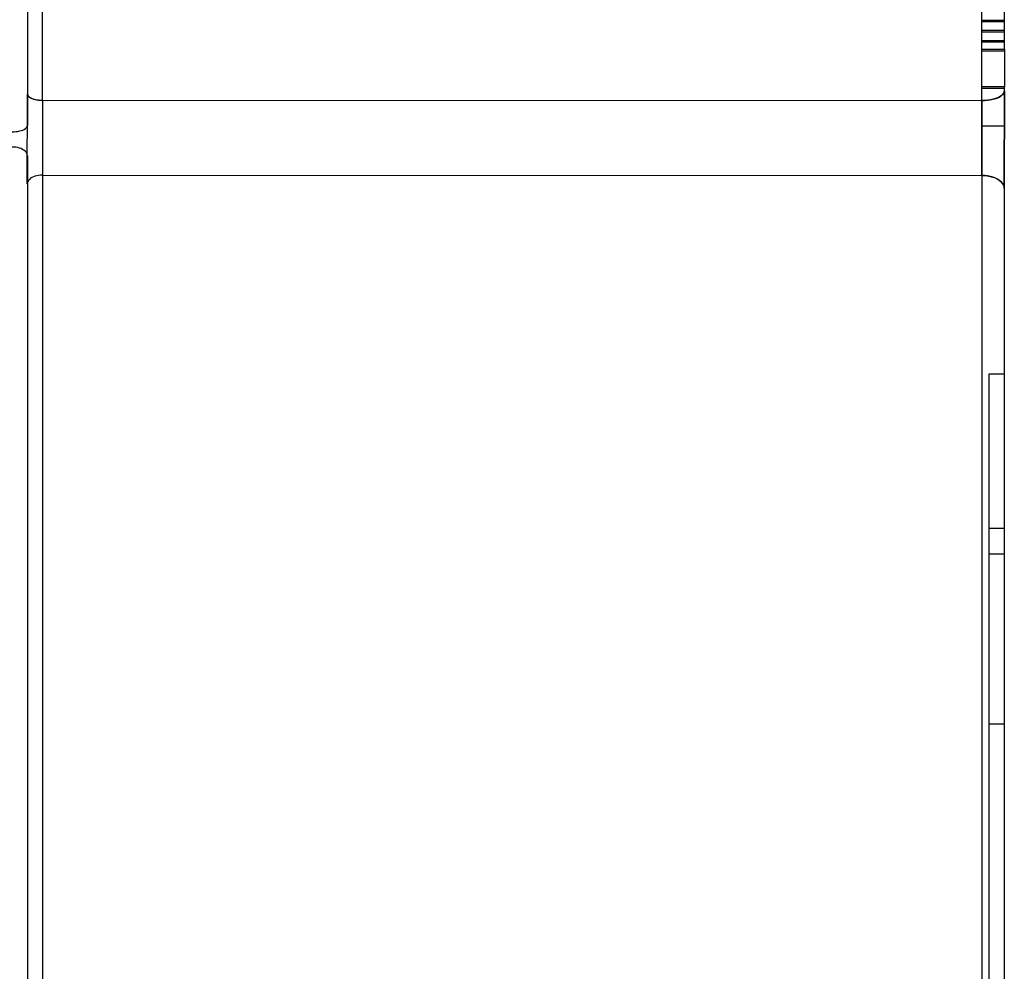
# Model space of a CAD drawing. Units: millimetres. Extents: x -1972 to 7001, y -1550 to 3876.
# Drawn here: x -1692 to -1679, y 1151 to 1164 of the extents above; entities that cross this region are included whole.
import ezdxf

# ---------------------------------------------------------------- set-up
doc = ezdxf.new("R2010")
doc.units = ezdxf.units.MM
doc.header["$LTSCALE"] = 19.36
doc.layers.add('INTFCLR_324', color=7, linetype='CONTINUOUS')

msp = doc.modelspace()

# ---------------------------------------------------------------- linework, layer by layer
at = {"layer": 'INTFCLR_324', "color": 9, "linetype": 'Continuous'}
for p, q in [((-1692.16, 1162.936), (-1692.16, 1181.389)), ((-1679.66, 1163.615), (-1679.66, 1169.462)), ((-1679.36, 1163.616), (-1679.36, 1166.912)), ((-1679.66, 1162.932), (-1679.66, 1163.116)), ((-1679.361, 1161.765), (-1679.36, 1163.06)), ((-1679.36, 1163.06), (-1679.361, 1161.765)), ((-1679.36, 1163.059), (-1679.36, 1163.115)), ((-1692.161, 1162.936), (-1679.661, 1162.932)), ((-1692.16, 1161.94), (-1679.66, 1161.936)), ((-1692.16, 1161.94), (-1692.16, 1109.838)), ((-1679.66, 1161.936), (-1679.66, 1109.842)), ((-1679.36, 1109.562), (-1679.36, 1161.765)), ((-1679.36, 1159.292), (-1679.56, 1159.292)), ((-1679.56, 1157.242), (-1679.36, 1157.242)), ((-1679.56, 1156.903), (-1679.36, 1156.903)), ((-1679.36, 1154.635), (-1679.56, 1154.635))]:
    msp.add_line(p, q, dxfattribs=at)
at = {"layer": 'INTFCLR_324', "color": 2, "linetype": 'Continuous'}
for p, q in [((-1692.36, 1181.189), (-1692.36, 1162.602)), ((-1679.66, 1163.615), (-1679.36, 1163.615)), ((-1679.66, 1163.116), (-1679.66, 1163.615)), ((-1679.36, 1163.616), (-1679.36, 1163.115)), ((-1679.36, 1163.116), (-1679.66, 1163.116)), ((-1692.361, 1161.826), (-1692.36, 1163.021)), ((-1692.161, 1162.936), (-1692.16, 1161.94)), ((-1692.36, 1162.198), (-1692.36, 1109.58))]:
    msp.add_line(p, q, dxfattribs=at)
at = {"layer": 'INTFCLR_324', "color": 6, "linetype": 'Continuous'}
for p, q in [((-1679.36, 1163.998), (-1679.66, 1163.998)), ((-1679.36, 1163.979), (-1679.66, 1163.979)), ((-1679.36, 1163.863), (-1679.66, 1163.863)), ((-1679.36, 1163.843), (-1679.66, 1163.843)), ((-1679.36, 1163.727), (-1679.66, 1163.727)), ((-1679.36, 1163.707), (-1679.66, 1163.707)), ((-1679.36, 1163.591), (-1679.66, 1163.591)), ((-1679.36, 1163.092), (-1679.66, 1163.092)), ((-1679.36, 1162.592), (-1679.36, 1163.059)), ((-1679.66, 1161.936), (-1679.661, 1162.932)), ((-1679.661, 1162.932), (-1679.66, 1161.936)), ((-1679.66, 1162.592), (-1679.66, 1162.932)), ((-1679.36, 1162.592), (-1679.66, 1162.592)), ((-1679.56, 1159.294), (-1679.36, 1159.294)), ((-1679.56, 1133.262), (-1679.56, 1159.294))]:
    msp.add_line(p, q, dxfattribs=at)
at = {"layer": 'INTFCLR_324', "color": 9, "linetype": 'Continuous'}
for points, knots in [([(-1679.66, 1162.932), (-1679.611, 1162.932), (-1679.521, 1162.943), (-1679.412, 1162.976), (-1679.361, 1163.034), (-1679.361, 1163.059)], [0, 0, 0, 0, 0.428027, 0.774625, 1, 1, 1, 1]), ([(-1679.361, 1163.059), (-1679.361, 1163.035), (-1679.408, 1162.979), (-1679.518, 1162.943), (-1679.609, 1162.932), (-1679.66, 1162.932)], [0, 0, 0, 0, 0.211645, 0.551544, 1, 1, 1, 1]), ([(-1692.36, 1163.021), (-1692.36, 1163.005), (-1692.329, 1162.967), (-1692.256, 1162.944), (-1692.195, 1162.937), (-1692.161, 1162.937)], [0, 0, 0, 0, 0.211307, 0.551277, 1, 1, 1, 1]), ([(-1679.361, 1161.765), (-1679.361, 1161.795), (-1679.4, 1161.866), (-1679.515, 1161.922), (-1679.609, 1161.936), (-1679.66, 1161.936)], [0, 0, 0, 0, 0.247738, 0.582495, 1, 1, 1, 1]), ([(-1679.66, 1161.936), (-1679.611, 1161.936), (-1679.519, 1161.923), (-1679.404, 1161.87), (-1679.361, 1161.797), (-1679.361, 1161.765)], [0, 0, 0, 0, 0.398202, 0.737757, 1, 1, 1, 1])]:
    msp.add_open_spline(points, degree=3, knots=knots, dxfattribs=at)
at = {"layer": 'INTFCLR_324', "color": 2, "linetype": 'Continuous'}
for points, knots in [([(-1692.36, 1163.021), (-1692.36, 1163.004), (-1692.327, 1162.966), (-1692.254, 1162.944), (-1692.194, 1162.936), (-1692.16, 1162.936)], [0, 0, 0, 0, 0.217655, 0.562918, 1, 1, 1, 1]), ([(-1692.564, 1162.516), (-1692.529, 1162.516), (-1692.468, 1162.523), (-1692.393, 1162.547), (-1692.36, 1162.586), (-1692.36, 1162.602)], [0, 0, 0, 0, 0.444101, 0.783947, 1, 1, 1, 1]), ([(-1692.36, 1162.198), (-1692.36, 1162.22), (-1692.389, 1162.269), (-1692.468, 1162.306), (-1692.531, 1162.315), (-1692.566, 1162.314)], [0, 0, 0, 0, 0.25547, 0.595115, 1, 1, 1, 1]), ([(-1692.16, 1161.94), (-1692.194, 1161.94), (-1692.256, 1161.931), (-1692.333, 1161.895), (-1692.36, 1161.847), (-1692.36, 1161.826)], [0, 0, 0, 0, 0.40673, 0.745859, 1, 1, 1, 1])]:
    msp.add_open_spline(points, degree=3, knots=knots, dxfattribs=at)

doc.saveas('drawing.dxf')
